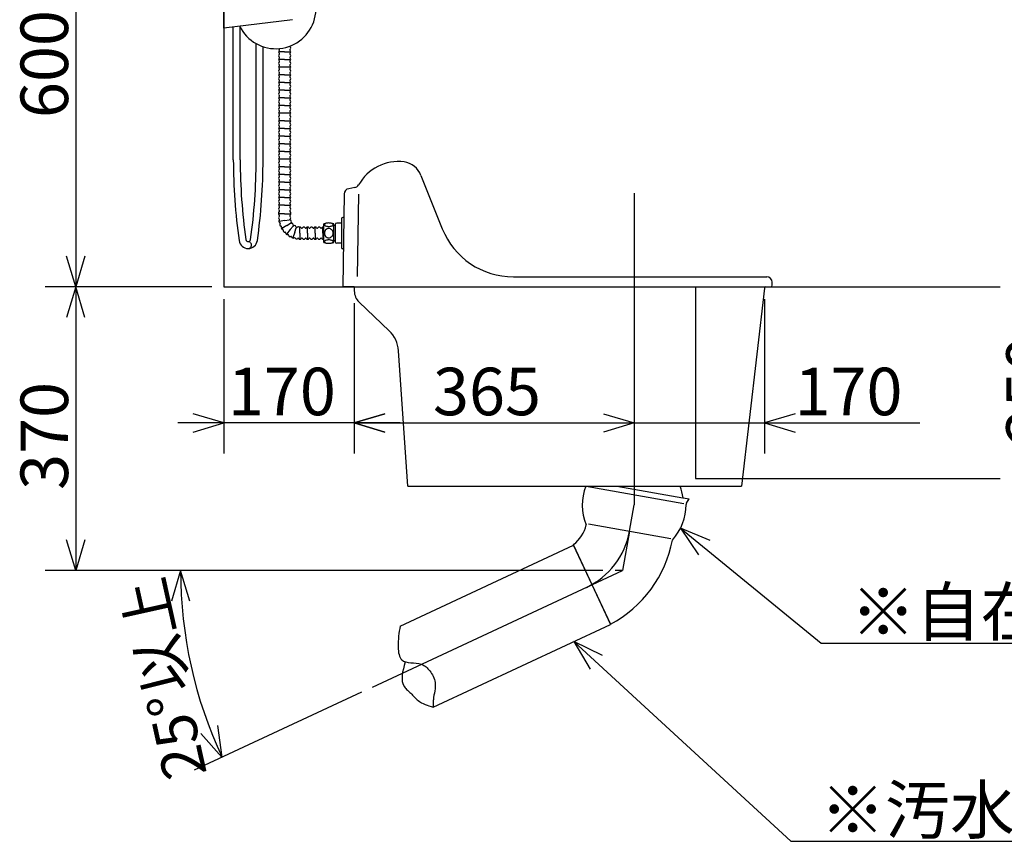
# Model space of a CAD drawing. Extents: x 33 to 287, y 21 to 182.
# Drawn here: x 47 to 111, y 21 to 74 of the extents above; entities that cross this region are included whole.
import ezdxf

# ---------------------------------------------------------------- set-up
doc = ezdxf.new("R2010")
doc.units = 0
doc.header["$LTSCALE"] = 20
doc.linetypes.add('CENTER', pattern=[2, 1.25, -0.25, 0.25, -0.25])
doc.layers.add('10', color=6, linetype='CONTINUOUS')
doc.styles.add('KNJYOKO', font='TXT', dxfattribs={"bigfont": 'BIGFONT'})
doc.dimstyles.get("Standard").update_dxf_attribs({"dimtxt": 2.5, "dimasz": 2.5, "dimexe": 1.25, "dimexo": 0.625, "dimtad": 1, "dimcen": 2.5, "dimazin": 3, "dimtfac": 1, "dimtmove": 0, "dimatfit": 3})

# ---------------------------------------------------------------- blocks, each defined once
blk = doc.blocks.new('M0')
at = {"layer": '10', "color": 0, "linetype": 'BYBLOCK'}
for p, q in [((0, 0), (9.169, -7.507)), ((1.928, -0.803), (0, 0)), ((0, 0), (1.167, -1.731)), ((9.169, -7.507), (31.595, -7.507))]:
    blk.add_line(p, q, dxfattribs=at)
at = {"layer": '10', "color": 0, "linetype": 'BYBLOCK', "style": 'KNJYOKO'}
blk.add_text('※自在エルボ', height=3.1, dxfattribs=at).set_placement((11.095, -7.007))
blk = doc.blocks.new('M1')
at = {"layer": '10', "color": 0, "linetype": 'BYBLOCK'}
for p, q in [((0, 0), (14.141, -13.033)), ((1.877, -0.914), (0, 0)), ((0, 0), (1.064, -1.797)), ((14.141, -13.033), (47.224, -13.033))]:
    blk.add_line(p, q, dxfattribs=at)
at = {"layer": '10', "color": 0, "linetype": 'BYBLOCK', "style": 'KNJYOKO'}
blk.add_text('※汚水管', height=3.1, dxfattribs=at).set_placement((16.067, -12.533))
blk = doc.blocks.new('*D0')
at = {"layer": '10', "color": 0, "linetype": 'BYBLOCK'}
for p, q in [((57.716, 38.439), (57.116, 36.439)), ((58.316, 36.439), (57.716, 38.439)), ((69.505, 30.497), (58.604, 25.414)), ((60.115, 28.325), (60.416, 26.259)), ((60.416, 26.259), (59.027, 27.818))]:
    blk.add_line(p, q, dxfattribs=at)
blk.add_arc((86.537, 38.439), 28.821, 180, 205, dxfattribs=at)
at = {"layer": '10', "color": 0, "linetype": 'BYBLOCK', "style": 'KNJYOKO'}
blk.add_text('25%%d以上', height=2.8, rotation=102.5, dxfattribs=at).set_placement((59.439, 25.2))
blk = doc.blocks.new('*D5')
at = {"layer": '10', "color": 0, "linetype": 'BYBLOCK'}
for p, q in [((59.743, 86.939), (48.88, 86.939)), ((50.88, 86.939), (50.28, 84.939)), ((50.88, 86.939), (50.88, 56.939)), ((51.48, 84.939), (50.88, 86.939)), ((50.88, 56.939), (50.28, 58.939)), ((51.48, 58.939), (50.88, 56.939)), ((59.743, 56.939), (48.88, 56.939))]:
    blk.add_line(p, q, dxfattribs=at)
blk.add_text('600', height=3.1, rotation=90, dxfattribs=at).set_placement((50.38, 67.944))
blk = doc.blocks.new('*D6')
at = {"layer": '10', "color": 0, "linetype": 'BYBLOCK'}
for p, q in [((50.88, 56.939), (50.28, 54.939)), ((50.88, 56.939), (50.88, 38.439)), ((51.48, 54.939), (50.88, 56.939)), ((50.88, 38.439), (50.28, 40.439)), ((51.48, 40.439), (50.88, 38.439)), ((85.242, 38.439), (48.88, 38.439))]:
    blk.add_line(p, q, dxfattribs=at)
blk.add_text('370', height=3.1, rotation=90, dxfattribs=at).set_placement((50.38, 43.694))
blk = doc.blocks.new('*D7')
at = {"layer": '10', "color": 0, "linetype": 'BYBLOCK'}
for p, q in [((111.948, 56.939), (117.151, 56.939)), ((115.151, 56.939), (114.551, 54.939)), ((115.151, 56.939), (115.151, 44.439)), ((115.751, 54.939), (115.151, 56.939)), ((115.151, 44.439), (114.551, 46.439)), ((115.751, 46.439), (115.151, 44.439)), ((111.948, 44.439), (117.151, 44.439))]:
    blk.add_line(p, q, dxfattribs=at)
blk.add_text('250', height=3.1, rotation=90, dxfattribs=at).set_placement((114.651, 46.694))
blk = doc.blocks.new('*D8')
at = {"layer": '10', "color": 0, "linetype": 'BYBLOCK'}
for p, q in [((60.543, 56.139), (60.543, 46.064)), ((69.043, 55.868), (69.043, 46.064)), ((60.543, 48.064), (58.543, 48.664)), ((69.043, 48.064), (71.043, 48.664)), ((72.043, 48.064), (57.543, 48.064)), ((58.543, 47.464), (60.543, 48.064)), ((71.043, 47.464), (69.043, 48.064))]:
    blk.add_line(p, q, dxfattribs=at)
blk.add_text('170', height=3.1, dxfattribs=at).set_placement((60.798, 48.564))
blk = doc.blocks.new('*D9')
at = {"layer": '10', "color": 0, "linetype": 'BYBLOCK'}
for p, q in [((71.043, 48.664), (69.043, 48.064)), ((85.293, 48.664), (87.293, 48.064)), ((69.043, 48.064), (87.293, 48.064)), ((69.043, 48.064), (71.043, 47.464)), ((87.293, 48.064), (85.293, 47.464))]:
    blk.add_line(p, q, dxfattribs=at)
blk.add_text('365', height=3.1, dxfattribs=at).set_placement((74.173, 48.564))
blk = doc.blocks.new('*D10')
at = {"layer": '10', "color": 0, "linetype": 'BYBLOCK'}
for p, q in [((95.793, 56.139), (95.793, 46.064)), ((85.293, 48.664), (87.293, 48.064)), ((97.793, 48.664), (95.793, 48.064)), ((84.293, 48.064), (105.924, 48.064)), ((87.293, 48.064), (85.293, 47.464)), ((95.793, 48.064), (97.793, 47.464))]:
    blk.add_line(p, q, dxfattribs=at)
blk.add_text('170', height=3.1, dxfattribs=at).set_placement((97.744, 48.564))

msp = doc.modelspace()

# ---------------------------------------------------------------- linework, layer by layer
at = {"layer": '10', "color": 3, "linetype": 'CONTINUOUS'}
for p, q in [((60.543, 105.791), (60.543, 56.939)), ((60.543, 73.814), (60.543, 78.064)), ((65.003, 74.361), (60.543, 73.814)), ((61.155, 65.231), (61.155, 73.889)), ((61.605, 65.231), (61.605, 73.852)), ((62.645, 65.231), (62.645, 72.799)), ((63.095, 65.231), (63.095, 72.602)), ((64.501, 72.264), (64.124, 72.264)), ((64.501, 72.264), (64.878, 72.264)), ((64.501, 71.764), (64.124, 71.764)), ((64.878, 71.264), (64.124, 71.264)), ((64.501, 71.764), (64.878, 71.764)), ((64.501, 70.764), (64.124, 70.764)), ((64.501, 70.764), (64.878, 70.764)), ((64.501, 70.264), (64.124, 70.264)), ((64.501, 70.264), (64.878, 70.264)), ((64.501, 69.764), (64.124, 69.764)), ((64.501, 69.764), (64.878, 69.764)), ((64.501, 69.264), (64.124, 69.264)), ((64.501, 68.764), (64.124, 68.764)), ((64.501, 69.264), (64.878, 69.264)), ((64.501, 68.764), (64.878, 68.764)), ((64.878, 68.264), (64.124, 68.264)), ((64.501, 67.764), (64.124, 67.764)), ((64.501, 67.764), (64.878, 67.764)), ((64.501, 67.264), (64.124, 67.264)), ((64.501, 67.264), (64.878, 67.264)), ((64.501, 66.764), (64.124, 66.764)), ((64.501, 66.264), (64.124, 66.264)), ((64.501, 66.764), (64.878, 66.764)), ((64.501, 66.264), (64.878, 66.264)), ((64.501, 65.764), (64.124, 65.764)), ((64.501, 65.764), (64.878, 65.764)), ((64.878, 65.264), (64.124, 65.264)), ((64.501, 64.764), (64.124, 64.764)), ((64.501, 64.264), (64.124, 64.264)), ((64.501, 64.764), (64.878, 64.764)), ((64.501, 64.264), (64.878, 64.264)), ((64.501, 63.764), (64.124, 63.764)), ((64.501, 63.764), (64.878, 63.764)), ((73.383, 64.194), (74.781, 60.721)), ((64.501, 63.264), (64.124, 63.264)), ((64.501, 63.264), (64.878, 63.264)), ((68.388, 63), (68.293, 56.965)), ((69.074, 63.41), (68.677, 63.34)), ((69.319, 62.986), (69.234, 57.618)), ((64.501, 62.764), (64.124, 62.764)), ((64.501, 62.764), (64.878, 62.764)), ((64.501, 62.264), (64.124, 62.264)), ((64.501, 61.689), (64.124, 61.689)), ((64.501, 62.264), (64.878, 62.264)), ((64.501, 61.689), (64.878, 61.689)), ((64.516, 61.266), (64.145, 61.2)), ((64.516, 61.266), (64.789, 61.314)), ((64.635, 60.939), (64.883, 61.082)), ((67.053, 59.839), (67.053, 61.039)), ((67.703, 59.839), (67.703, 61.039)), ((68.198, 61.089), (67.898, 61.089)), ((68.198, 61.364), (68.198, 59.514)), ((68.348, 61.464), (68.298, 61.464)), ((64.635, 60.939), (64.308, 60.751)), ((64.858, 60.673), (64.616, 60.384)), ((64.858, 60.673), (65.047, 60.899)), ((65.159, 60.5), (65.03, 60.145)), ((65.159, 60.5), (65.26, 60.777)), ((65.501, 60.439), (65.501, 60.816)), ((65.501, 60.439), (65.501, 60.816)), ((65.501, 60.439), (65.501, 60.062)), ((65.501, 60.439), (65.501, 60.062)), ((66.001, 60.439), (66.001, 60.816)), ((66.001, 60.439), (66.001, 60.062)), ((66.501, 60.439), (66.501, 60.816)), ((66.501, 60.439), (66.501, 60.816)), ((66.501, 60.439), (66.501, 60.062)), ((66.501, 60.439), (66.501, 60.062)), ((67.001, 60.439), (67.001, 60.816)), ((67.001, 60.439), (67.001, 60.062)), ((67.798, 60.939), (67.703, 60.939)), ((67.798, 60.939), (67.703, 60.939)), ((67.798, 60.989), (67.798, 59.889)), ((67.798, 59.939), (67.703, 59.939)), ((67.798, 59.939), (67.703, 59.939)), ((68.198, 59.789), (67.898, 59.789)), ((68.332, 59.414), (68.298, 59.414)), ((79.419, 57.589), (95.943, 57.589)), ((96.293, 57.039), (96.293, 57.239)), ((60.543, 56.939), (111.148, 56.939)), ((69.043, 56.939), (68.318, 56.939)), ((69.043, 56.939), (95.793, 56.939)), ((69.043, 56.939), (69.043, 56.668)), ((91.293, 56.939), (91.293, 44.439)), ((95.782, 56.851), (94.293, 43.939)), ((95.882, 56.939), (96.193, 56.939)), ((71.311, 54.08), (69.353, 55.944)), ((72.543, 43.939), (71.928, 52.77)), ((91.293, 44.439), (111.148, 44.439)), ((72.543, 43.939), (94.293, 43.939)), ((84.155, 43.939), (90.522, 42.817)), ((86.171, 43.939), (90.469, 43.181)), ((90.486, 43.178), (90.866, 43.111)), ((90.7, 42.825), (90.866, 43.111)), ((84.306, 41.476), (89.671, 40.53)), ((72.028, 34.818), (83.338, 40.093)), ((83.324, 40.124), (85.743, 34.936)), ((83.338, 40.093), (85.747, 34.927)), ((86.537, 38.439), (86.042, 38.439)), ((74.178, 29.531), (85.747, 34.927))]:
    msp.add_line(p, q, dxfattribs=at)
at = {"layer": '10', "color": 3, "linetype": 'CENTER'}
for p, q in [((87.293, 63.057), (87.293, 42.726)), ((86.989, 41.003), (87.293, 42.726)), ((86.989, 41.003), (86.537, 38.439)), ((70.23, 30.835), (86.537, 38.439))]:
    msp.add_line(p, q, dxfattribs=at)
at = {"layer": '10', "color": 3, "linetype": 'CONTINUOUS'}
for points in [[(67.09, 60.989, 0.227521), (67.112, 60.946, 0.102504), (67.175, 60.91, 0.055052), (67.268, 60.885, 0.040491), (67.378, 60.877, 0.039178), (67.488, 60.885, 0.049593), (67.581, 60.91, 0.085069), (67.644, 60.946, 0.191445), (67.665, 60.989, 0.227521), (67.644, 61.032, 0.102504), (67.581, 61.069, 0.055052), (67.488, 61.093, 0.040491), (67.378, 61.102, 0.039178), (67.268, 61.093, 0.049593), (67.175, 61.069, 0.085069), (67.112, 61.032, 0.191445)], [(67.09, 60.439, 0.094536), (67.112, 60.324, 0.096459), (67.175, 60.227, 0.099638), (67.268, 60.162, 0.102257), (67.378, 60.139, 0.102598), (67.488, 60.162, 0.100426), (67.581, 60.227, 0.097196), (67.644, 60.324, 0.094828), (67.665, 60.439, 0.094536), (67.644, 60.554, 0.096459), (67.581, 60.651, 0.099638), (67.488, 60.716, 0.102257), (67.378, 60.739, 0.102598), (67.268, 60.716, 0.100426), (67.175, 60.651, 0.097196), (67.112, 60.554, 0.094828)], [(67.09, 59.889, 0.227521), (67.112, 59.846, 0.102504), (67.175, 59.81, 0.055052), (67.268, 59.785, 0.040491), (67.378, 59.777, 0.039178), (67.488, 59.785, 0.049593), (67.581, 59.81, 0.085069), (67.644, 59.846, 0.191445), (67.665, 59.889, 0.227521), (67.644, 59.932, 0.102504), (67.581, 59.969, 0.055052), (67.488, 59.993, 0.040491), (67.378, 60.002, 0.039178), (67.268, 59.993, 0.049593), (67.175, 59.969, 0.085069), (67.112, 59.932, 0.191445)]]:
    msp.add_lwpolyline(points, format="xyb", close=True, dxfattribs=at)
for points in [[(72.028, 34.818), (72.001, 34.654), (71.976, 34.488), (71.952, 34.321), (71.932, 34.151), (71.915, 33.978), (71.905, 33.801), (71.9, 33.619), (71.903, 33.431), (71.909, 33.313), (71.919, 33.195), (71.935, 33.079), (71.958, 32.967), (71.988, 32.861), (72.028, 32.765), (72.077, 32.68), (72.138, 32.608), (72.255, 32.527), (72.396, 32.475), (72.556, 32.444), (72.727, 32.427), (72.906, 32.414), (73.086, 32.399), (73.261, 32.372), (73.426, 32.326), (73.506, 32.292), (73.581, 32.251), (73.653, 32.205), (73.721, 32.153), (73.786, 32.096), (73.847, 32.035), (73.905, 31.97), (73.961, 31.903), (74.026, 31.816), (74.086, 31.726), (74.141, 31.633), (74.19, 31.538), (74.233, 31.44), (74.268, 31.341), (74.295, 31.24), (74.314, 31.138), (74.325, 31.001), (74.322, 30.863), (74.309, 30.724), (74.288, 30.584), (74.264, 30.443), (74.238, 30.303), (74.215, 30.162), (74.196, 30.021), (74.19, 29.96), (74.186, 29.898), (74.183, 29.837), (74.181, 29.776), (74.179, 29.715), (74.178, 29.654), (74.178, 29.593), (74.178, 29.531)], [(72.366, 32.484), (72.302, 32.255), (72.243, 32.029), (72.196, 31.807), (72.165, 31.592), (72.155, 31.386), (72.174, 31.191), (72.225, 31.01), (72.314, 30.844), (72.356, 30.79), (72.403, 30.737), (72.453, 30.685), (72.506, 30.635), (72.56, 30.585), (72.616, 30.535), (72.672, 30.484), (72.726, 30.433), (72.786, 30.372), (72.845, 30.311), (72.902, 30.25), (72.959, 30.189), (73.017, 30.129), (73.075, 30.07), (73.134, 30.015), (73.196, 29.962), (73.302, 29.886), (73.415, 29.818), (73.533, 29.759), (73.656, 29.706), (73.783, 29.658), (73.913, 29.613), (74.045, 29.572), (74.178, 29.531)]]:
    msp.add_lwpolyline(points, dxfattribs=at)
for centre, radius, start, end in [((63.918, 75.094), 2.625, 206.10965, 414.48244), ((64.874, 72.639), 0.045, 188.41906, 239.54969), ((64.801, 72.514), 0.1, 300.45031, 419.54969), ((64.201, 72.264), 0.1, 120.45031, 239.54969), ((64.201, 72.014), 0.1, 120.45031, 180), ((64.201, 72.014), 0.1, 180, 239.54969), ((64.201, 72.514), 0.1, 202.45287, 239.54969), ((64.127, 72.389), 0.045, 0, 59.54969), ((64.127, 72.389), 0.045, 300.45031, 360), ((64.127, 72.139), 0.045, 300.45031, 419.54969), ((64.127, 71.889), 0.045, 300.45031, 419.54969), ((64.874, 72.389), 0.045, 120.45031, 180), ((64.874, 72.389), 0.045, 180, 239.54969), ((64.874, 72.139), 0.045, 120.45031, 239.54969), ((64.874, 71.889), 0.045, 120.45031, 239.54969), ((64.801, 72.264), 0.1, 300.45031, 419.54969), ((64.801, 72.014), 0.1, 0, 59.54969), ((64.801, 72.014), 0.1, 300.45031, 360), ((64.201, 71.764), 0.1, 120.45031, 239.54969), ((64.201, 71.514), 0.1, 120.45031, 239.54969), ((64.201, 71.264), 0.1, 120.45031, 180), ((64.201, 71.264), 0.1, 180, 239.54969), ((64.127, 71.639), 0.045, 0, 59.54969), ((64.127, 71.639), 0.045, 300.45031, 360), ((64.127, 71.389), 0.045, 300.45031, 419.54969), ((64.874, 71.639), 0.045, 120.45031, 180), ((64.874, 71.639), 0.045, 180, 239.54969), ((64.874, 71.389), 0.045, 120.45031, 239.54969), ((64.801, 71.764), 0.1, 300.45031, 419.54969), ((64.801, 71.514), 0.1, 300.45031, 419.54969), ((64.801, 71.264), 0.1, 0, 59.54969), ((64.801, 71.264), 0.1, 300.45031, 360), ((64.201, 71.014), 0.1, 120.45031, 239.54969), ((64.201, 70.764), 0.1, 120.45031, 239.54969), ((64.127, 71.139), 0.045, 300.45031, 419.54969), ((64.127, 70.889), 0.045, 0, 59.54969), ((64.127, 70.889), 0.045, 300.45031, 360), ((64.127, 70.639), 0.045, 300.45031, 419.54969), ((64.874, 71.139), 0.045, 120.45031, 239.54969), ((64.874, 70.889), 0.045, 120.45031, 180), ((64.874, 70.889), 0.045, 180, 239.54969), ((64.874, 70.639), 0.045, 120.45031, 239.54969), ((64.801, 71.014), 0.1, 300.45031, 419.54969), ((64.801, 70.764), 0.1, 300.45031, 419.54969), ((64.201, 70.514), 0.1, 120.45031, 180), ((64.201, 70.514), 0.1, 180, 239.54969), ((64.201, 70.264), 0.1, 120.45031, 239.54969), ((64.201, 70.014), 0.1, 120.45031, 239.54969), ((64.127, 70.389), 0.045, 300.45031, 419.54969), ((64.127, 70.139), 0.045, 0, 59.54969), ((64.127, 70.139), 0.045, 300.45031, 360), ((64.874, 70.389), 0.045, 120.45031, 239.54969), ((64.874, 70.139), 0.045, 120.45031, 180), ((64.874, 70.139), 0.045, 180, 239.54969), ((64.801, 70.514), 0.1, 0, 59.54969), ((64.801, 70.514), 0.1, 300.45031, 360), ((64.801, 70.264), 0.1, 300.45031, 419.54969), ((64.801, 70.014), 0.1, 300.45031, 419.54969), ((64.201, 69.764), 0.1, 120.45031, 180), ((64.201, 69.764), 0.1, 180, 239.54969), ((64.201, 69.514), 0.1, 120.45031, 239.54969), ((64.201, 69.264), 0.1, 120.45031, 239.54969), ((64.127, 69.889), 0.045, 300.45031, 419.54969), ((64.127, 69.639), 0.045, 300.45031, 419.54969), ((64.127, 69.389), 0.045, 0, 59.54969), ((64.127, 69.389), 0.045, 300.45031, 360), ((64.874, 69.889), 0.045, 120.45031, 239.54969), ((64.874, 69.639), 0.045, 120.45031, 239.54969), ((64.874, 69.389), 0.045, 120.45031, 180), ((64.874, 69.389), 0.045, 180, 239.54969), ((64.801, 69.764), 0.1, 0, 59.54969), ((64.801, 69.764), 0.1, 300.45031, 360), ((64.801, 69.514), 0.1, 300.45031, 419.54969), ((64.801, 69.264), 0.1, 300.45031, 419.54969), ((64.201, 69.014), 0.1, 120.45031, 180), ((64.201, 69.014), 0.1, 180, 239.54969), ((64.201, 68.764), 0.1, 120.45031, 239.54969), ((64.127, 69.139), 0.045, 300.45031, 419.54969), ((64.127, 68.889), 0.045, 300.45031, 419.54969), ((64.874, 69.139), 0.045, 120.45031, 239.54969), ((64.874, 68.889), 0.045, 120.45031, 239.54969), ((64.801, 69.014), 0.1, 0, 59.54969), ((64.801, 69.014), 0.1, 300.45031, 360), ((64.801, 68.764), 0.1, 300.45031, 419.54969), ((64.201, 68.514), 0.1, 120.45031, 239.54969), ((64.201, 68.264), 0.1, 120.45031, 180), ((64.201, 68.264), 0.1, 180, 239.54969), ((64.201, 68.014), 0.1, 120.45031, 239.54969), ((64.127, 68.639), 0.045, 0, 59.54969), ((64.127, 68.639), 0.045, 300.45031, 360), ((64.127, 68.389), 0.045, 300.45031, 419.54969), ((64.127, 68.139), 0.045, 300.45031, 419.54969), ((64.874, 68.639), 0.045, 120.45031, 180), ((64.874, 68.639), 0.045, 180, 239.54969), ((64.874, 68.389), 0.045, 120.45031, 239.54969), ((64.874, 68.139), 0.045, 120.45031, 239.54969), ((64.801, 68.514), 0.1, 300.45031, 419.54969), ((64.801, 68.264), 0.1, 0, 59.54969), ((64.801, 68.264), 0.1, 300.45031, 360), ((64.801, 68.014), 0.1, 300.45031, 419.54969), ((64.201, 67.764), 0.1, 120.45031, 239.54969), ((64.201, 67.514), 0.1, 120.45031, 180), ((64.201, 67.514), 0.1, 180, 239.54969), ((64.127, 67.889), 0.045, 0, 59.54969), ((64.127, 67.889), 0.045, 300.45031, 360), ((64.127, 67.639), 0.045, 300.45031, 419.54969), ((64.127, 67.389), 0.045, 300.45031, 419.54969), ((64.874, 67.889), 0.045, 120.45031, 180), ((64.874, 67.889), 0.045, 180, 239.54969), ((64.874, 67.639), 0.045, 120.45031, 239.54969), ((64.874, 67.389), 0.045, 120.45031, 239.54969), ((64.801, 67.764), 0.1, 300.45031, 419.54969), ((64.801, 67.514), 0.1, 0, 59.54969), ((64.801, 67.514), 0.1, 300.45031, 360), ((64.201, 67.264), 0.1, 120.45031, 239.54969), ((64.201, 67.014), 0.1, 120.45031, 239.54969), ((64.201, 66.764), 0.1, 120.45031, 180), ((64.127, 67.139), 0.045, 0, 59.54969), ((64.127, 67.139), 0.045, 300.45031, 360), ((64.127, 66.889), 0.045, 300.45031, 419.54969), ((64.874, 67.139), 0.045, 120.45031, 180), ((64.874, 67.139), 0.045, 180, 239.54969), ((64.874, 66.889), 0.045, 120.45031, 239.54969), ((64.801, 67.264), 0.1, 300.45031, 419.54969), ((64.801, 67.014), 0.1, 300.45031, 419.54969), ((64.801, 66.764), 0.1, 0, 59.54969), ((64.201, 66.764), 0.1, 180, 239.54969), ((64.201, 66.514), 0.1, 120.45031, 239.54969), ((64.201, 66.264), 0.1, 120.45031, 239.54969), ((64.127, 66.639), 0.045, 300.45031, 419.54969), ((64.127, 66.389), 0.045, 0, 59.54969), ((64.127, 66.389), 0.045, 300.45031, 360), ((64.127, 66.139), 0.045, 300.45031, 419.54969), ((64.874, 66.639), 0.045, 120.45031, 239.54969), ((64.874, 66.389), 0.045, 120.45031, 180), ((64.874, 66.389), 0.045, 180, 239.54969), ((64.874, 66.139), 0.045, 120.45031, 239.54969), ((64.801, 66.764), 0.1, 300.45031, 360), ((64.801, 66.514), 0.1, 300.45031, 419.54969), ((64.801, 66.264), 0.1, 300.45031, 419.54969), ((64.201, 66.014), 0.1, 120.45031, 180), ((64.201, 66.014), 0.1, 180, 239.54969), ((64.201, 65.764), 0.1, 120.45031, 239.54969), ((64.201, 65.514), 0.1, 120.45031, 239.54969), ((64.127, 65.889), 0.045, 300.45031, 419.54969), ((64.127, 65.639), 0.045, 0, 59.54969), ((64.127, 65.639), 0.045, 300.45031, 360), ((64.874, 65.889), 0.045, 120.45031, 239.54969), ((64.874, 65.639), 0.045, 120.45031, 180), ((64.874, 65.639), 0.045, 180, 239.54969), ((64.801, 66.014), 0.1, 0, 59.54969), ((64.801, 66.014), 0.1, 300.45031, 360), ((64.801, 65.764), 0.1, 300.45031, 419.54969), ((64.801, 65.514), 0.1, 300.45031, 419.54969), ((98.655, 65.231), 37.5, 180, 188.08462), ((98.655, 65.231), 37.05, 180, 188.08462), ((25.595, 65.231), 37.05, 351.91538, 360), ((25.595, 65.231), 37.5, 351.91538, 360), ((64.201, 65.264), 0.1, 120.45031, 180), ((64.201, 65.264), 0.1, 180, 239.54969), ((64.201, 65.014), 0.1, 120.45031, 239.54969), ((64.201, 64.764), 0.1, 120.45031, 239.54969), ((64.127, 65.389), 0.045, 300.45031, 419.54969), ((64.127, 65.139), 0.045, 300.45031, 419.54969), ((64.127, 64.889), 0.045, 0, 59.54969), ((64.127, 64.889), 0.045, 300.45031, 360), ((64.874, 65.389), 0.045, 120.45031, 239.54969), ((64.874, 65.139), 0.045, 120.45031, 239.54969), ((64.874, 64.889), 0.045, 120.45031, 180), ((64.874, 64.889), 0.045, 180, 239.54969), ((64.801, 65.264), 0.1, 0, 59.54969), ((64.801, 65.264), 0.1, 300.45031, 360), ((64.801, 65.014), 0.1, 300.45031, 419.54969), ((64.801, 64.764), 0.1, 300.45031, 419.54969), ((71.933, 62.111), 3, 83.10608, 150.62531), ((72.11, 63.756), 1.346, 19.00759, 82.21351), ((64.201, 64.514), 0.1, 120.45031, 180), ((64.201, 64.514), 0.1, 180, 239.54969), ((64.201, 64.264), 0.1, 120.45031, 239.54969), ((64.127, 64.639), 0.045, 300.45031, 419.54969), ((64.127, 64.389), 0.045, 300.45031, 419.54969), ((64.874, 64.639), 0.045, 120.45031, 239.54969), ((64.874, 64.389), 0.045, 120.45031, 239.54969), ((64.801, 64.514), 0.1, 0, 59.54969), ((64.801, 64.514), 0.1, 300.45031, 360), ((64.801, 64.264), 0.1, 300.45031, 419.54969), ((64.201, 64.014), 0.1, 120.45031, 239.54969), ((64.201, 63.764), 0.1, 120.45031, 239.54969), ((64.201, 63.514), 0.1, 120.45031, 180), ((64.127, 64.139), 0.045, 0, 59.54969), ((64.127, 64.139), 0.045, 300.45031, 419.54969), ((64.127, 63.889), 0.045, 0, 59.54969), ((64.127, 63.889), 0.045, 300.45031, 360), ((64.127, 63.639), 0.045, 300.45031, 419.54969), ((64.874, 64.139), 0.045, 120.45031, 180), ((64.874, 64.139), 0.045, 120.45031, 239.54969), ((64.874, 63.889), 0.045, 120.45031, 180), ((64.874, 63.889), 0.045, 180, 239.54969), ((64.874, 63.639), 0.045, 120.45031, 239.54969), ((64.801, 64.014), 0.1, 300.45031, 419.54969), ((64.801, 63.764), 0.1, 300.45031, 419.54969), ((64.801, 63.514), 0.1, 0, 59.54969), ((69.013, 63.754), 0.35, 280.00798, 330.62531), ((64.201, 63.514), 0.1, 180, 239.54969), ((64.201, 63.264), 0.1, 120.45031, 239.54969), ((64.201, 63.014), 0.1, 120.45031, 239.54969), ((64.127, 63.389), 0.045, 300.45031, 419.54969), ((64.127, 63.139), 0.045, 0, 59.54969), ((64.127, 63.139), 0.045, 300.45031, 360), ((64.127, 62.889), 0.045, 300.45031, 419.54969), ((64.874, 63.389), 0.045, 120.45031, 239.54969), ((64.874, 63.139), 0.045, 120.45031, 180), ((64.874, 63.139), 0.045, 180, 239.54969), ((64.874, 62.889), 0.045, 120.45031, 239.54969), ((64.801, 63.514), 0.1, 300.45031, 360), ((64.801, 63.264), 0.1, 300.45031, 419.54969), ((64.801, 63.014), 0.1, 300.45031, 419.54969), ((68.738, 62.995), 0.35, 100.00798, 179.09778), ((64.201, 62.764), 0.1, 120.45031, 180), ((64.201, 62.764), 0.1, 180, 239.54969), ((64.201, 62.514), 0.1, 120.45031, 239.54969), ((64.201, 62.264), 0.1, 120.45031, 239.54969), ((64.127, 62.639), 0.045, 300.45031, 419.54969), ((64.127, 62.389), 0.045, 0, 59.54969), ((64.127, 62.389), 0.045, 300.45031, 360), ((64.874, 62.639), 0.045, 120.45031, 239.54969), ((64.874, 62.389), 0.045, 120.45031, 180), ((64.874, 62.389), 0.045, 180, 239.54969), ((64.801, 62.764), 0.1, 0, 59.54969), ((64.801, 62.764), 0.1, 300.45031, 360), ((64.801, 62.514), 0.1, 300.45031, 419.54969), ((64.801, 62.264), 0.1, 300.45031, 419.54969), ((64.201, 62.014), 0.1, 120.45031, 180), ((64.201, 62.014), 0.1, 180, 239.54969), ((64.201, 61.764), 0.1, 120.45031, 202.02431), ((64.201, 61.689), 0.1, 157.97569, 180), ((64.201, 61.689), 0.1, 180, 239.54969), ((64.127, 62.139), 0.045, 300.45031, 419.54969), ((64.127, 61.889), 0.045, 300.45031, 419.54969), ((64.874, 62.139), 0.045, 120.45031, 239.54969), ((64.874, 61.889), 0.045, 120.45031, 239.54969), ((64.801, 62.014), 0.1, 0, 59.54969), ((64.801, 62.014), 0.1, 300.45031, 360), ((64.801, 61.764), 0.1, 337.97569, 419.54969), ((64.801, 61.689), 0.1, 300.45031, 360), ((64.801, 61.689), 0.1, 0, 22.02431), ((64.201, 61.439), 0.1, 120.45031, 239.54969), ((64.221, 61.214), 0.1, 130.45031, 249.54969), ((64.127, 61.564), 0.045, 0, 59.54969), ((64.127, 61.564), 0.045, 300.45031, 360), ((64.127, 61.314), 0.045, 0, 59.54969), ((64.126, 61.324), 0.045, 310.45031, 370), ((64.279, 60.995), 0.1, 140.45031, 259.54969), ((64.17, 61.078), 0.045, 10, 69.54969), ((64.167, 61.087), 0.045, 320.45031, 380), ((64.874, 61.564), 0.045, 120.45031, 180), ((64.874, 61.564), 0.045, 180, 239.54969), ((64.84, 61.323), 0.01, 165.87101, 214.12899), ((64.874, 61.314), 0.045, 120.45031, 165.87101), ((64.869, 61.342), 0.045, 214.12899, 259.54969), ((64.801, 61.439), 0.1, 300.45031, 419.54969), ((64.843, 61.2), 0.1, 320.45031, 439.54969), ((64.955, 61.108), 0.045, 140.45031, 185.87101), ((64.92, 61.104), 0.01, 185.87101, 234.12899), ((64.94, 61.132), 0.045, 234.12899, 279.54969), ((64.965, 60.989), 0.1, 340.45031, 459.54969), ((67.378, 60.226), 0.876, 68.22895, 111.77105), ((67.898, 60.989), 0.1, 90, 180), ((68.298, 61.364), 0.1, 90, 180), ((64.253, 60.852), 0.045, 31.917, 79.54969), ((64.375, 60.789), 0.1, 150.45031, 269.54969), ((64.249, 60.861), 0.045, 330.45031, 378.083), ((64.287, 60.873), 0.005, 18.083, 31.917), ((64.374, 60.644), 0.045, 41.917, 89.54969), ((64.505, 60.604), 0.1, 160.45031, 279.54969), ((64.404, 60.671), 0.005, 28.083, 41.917), ((64.368, 60.652), 0.045, 340.45031, 388.083), ((64.529, 60.461), 0.045, 51.917, 99.54969), ((64.554, 60.492), 0.005, 38.083, 51.917), ((64.522, 60.467), 0.045, 350.45031, 398.083), ((64.665, 60.443), 0.1, 170.45031, 289.54969), ((64.714, 60.307), 0.045, 61.917, 109.54969), ((65.101, 60.941), 0.045, 160.45031, 205.87101), ((65.07, 60.926), 0.01, 205.87101, 254.12899), ((65.079, 60.959), 0.045, 254.12899, 299.54969), ((65.151, 60.833), 0.1, 0.45031, 119.54969), ((65.296, 60.834), 0.045, 180.45031, 225.87101), ((65.271, 60.809), 0.01, 225.87101, 274.12899), ((65.269, 60.844), 0.045, 274.12899, 319.54969), ((65.379, 60.75), 0.1, 49.4764, 139.54969), ((65.447, 60.83), 0.005, 229.4764, 300.5236), ((65.501, 60.739), 0.1, 30.45031, 120.5236), ((65.626, 60.813), 0.045, 210.45031, 329.54969), ((65.751, 60.739), 0.1, 90, 149.54969), ((65.751, 60.739), 0.1, 30.45031, 90), ((65.876, 60.813), 0.045, 210.45031, 329.54969), ((66.001, 60.739), 0.1, 30.45031, 149.54969), ((66.126, 60.813), 0.045, 210.45031, 270), ((66.126, 60.813), 0.045, 270, 329.54969), ((66.251, 60.739), 0.1, 30.45031, 149.54969), ((66.376, 60.813), 0.045, 210.45031, 329.54969), ((66.501, 60.739), 0.1, 90, 149.54969), ((66.501, 60.739), 0.1, 30.45031, 90), ((66.626, 60.813), 0.045, 210.45031, 329.54969), ((66.751, 60.739), 0.1, 90, 149.54969), ((66.751, 60.739), 0.1, 30.45031, 90), ((66.876, 60.813), 0.045, 210.45031, 329.54969), ((67.001, 60.739), 0.1, 58.51693, 149.54969), ((79.419, 62.589), 5, 201.93589, 270), ((62.125, 60.042), 0.603, 188.08462, 351.91538), ((62.125, 60.042), 0.153, 188.08462, 351.91538), ((62.113, 59.664), 0.225, 305.45167, 414.20812), ((64.732, 60.342), 0.005, 48.083, 61.917), ((64.706, 60.312), 0.045, 0.45031, 48.083), ((64.851, 60.313), 0.1, 180.45031, 299.54969), ((64.922, 60.187), 0.045, 71.917, 119.54969), ((64.935, 60.225), 0.005, 58.083, 71.917), ((64.914, 60.191), 0.045, 10.45031, 58.083), ((65.056, 60.218), 0.1, 190.45031, 309.54969), ((65.148, 60.106), 0.045, 81.917, 129.54969), ((65.154, 60.145), 0.005, 68.083, 81.917), ((65.139, 60.108), 0.045, 20.45031, 68.083), ((65.275, 60.159), 0.1, 200.45031, 319.54969), ((65.385, 60.065), 0.045, 91.917, 139.54969), ((65.384, 60.105), 0.005, 78.083, 91.917), ((65.376, 60.066), 0.045, 30.45031, 78.083), ((65.501, 60.139), 0.1, 210.45031, 270), ((65.501, 60.139), 0.1, 210.45031, 329.54969), ((65.626, 60.066), 0.045, 30.45031, 149.54969), ((65.751, 60.139), 0.1, 210.45031, 270), ((65.751, 60.139), 0.1, 270, 329.54969), ((65.876, 60.066), 0.045, 30.45031, 149.54969), ((66.001, 60.139), 0.1, 210.45031, 329.54969), ((66.126, 60.066), 0.045, 90, 149.54969), ((66.126, 60.066), 0.045, 30.45031, 90), ((66.251, 60.139), 0.1, 210.45031, 329.54969), ((66.376, 60.066), 0.045, 30.45031, 149.54969), ((66.501, 60.139), 0.1, 210.45031, 270), ((66.501, 60.139), 0.1, 270, 329.54969), ((66.626, 60.066), 0.045, 30.45031, 149.54969), ((66.751, 60.139), 0.1, 210.45031, 270), ((66.751, 60.139), 0.1, 270, 329.54969), ((66.876, 60.066), 0.045, 30.45031, 149.54969), ((67.001, 60.139), 0.1, 210.45031, 301.48307), ((67.378, 60.653), 0.876, 248.22895, 291.77105), ((67.898, 59.889), 0.1, 180, 270), ((68.298, 59.514), 0.1, 180, 270), ((95.943, 57.239), 0.35, 0, 90), ((68.318, 56.964), 0.025, 179.09778, 270), ((70.043, 56.668), 1, 180, 226.41996), ((95.882, 56.839), 0.1, 90, 173.41806), ((96.193, 57.039), 0.1, 270, 360), ((69.933, 52.631), 2, 3.98252, 46.41996), ((87.293, 42.726), 3.388, 159.01225, 202.67413), ((87.293, 42.726), 3.225, 8.0639, 22.09946), ((87.293, 42.726), 3.388, 317.26737, 360.38069), ((90.83, 42.75), 0.15, 150, 180.38069), ((82.065, 41.871), 2.15, 305.98341, 347.90019), ((83.351, 40.099), 0.04, 125.98341, 145.69278), ((82.065, 41.871), 7.85, 297.96715, 349.40377), ((85.739, 34.951), 0.015, 284.51179, 297.96715)]:
    msp.add_arc(centre, radius, start, end, dxfattribs=at)
at = {"layer": '10', "color": 3, "linetype": 'CENTER'}
msp.add_arc((82.065, 41.871), 5, 295, 350, dxfattribs=at)

# ---------------------------------------------------------------- block references
at = {"layer": '10', "color": 3, "linetype": 'CONTINUOUS'}
for name, p in [('M0', (90.317, 41.2)), ('M1', (83.358, 33.812))]:
    msp.add_blockref(name, p, dxfattribs=at)

# ---------------------------------------------------------------- dimensions: what is measured, and where the dimension line sits
for base, p1, p2, picture, middle in [((50.88, 86.939), (60.543, 56.939), (60.543, 86.939), '*D5', (50.38, 71.939)), ((50.88, 56.939), (86.042, 38.439), (60.543, 56.939), '*D6', (50.38, 47.689)), ((115.151, 56.939), (111.148, 44.439), (111.148, 56.939), '*D7', (114.651, 50.689))]:
    dim = msp.add_linear_dim(base=base, p1=p1, p2=p2, angle=90, dimstyle='Standard', dxfattribs=at)
    dim.commit()
    dim.dimension.update_dxf_attribs({"geometry": picture, "text_midpoint": middle})
for base, p1, p2, picture, middle in [((69.043, 48.064), (87.293, 63.057), (69.043, 56.668), '*D9', (78.168, 48.564)), ((87.293, 48.064), (95.793, 56.939), (87.293, 63.057), '*D10', (101.739, 48.564)), ((69.043, 48.064), (60.543, 56.939), (69.043, 56.668), '*D8', (64.793, 48.564))]:
    dim = msp.add_linear_dim(base=base, p1=p1, p2=p2, dimstyle='Standard', dxfattribs=at)
    dim.commit()
    dim.dimension.update_dxf_attribs({"geometry": picture, "text_midpoint": middle})
dim = msp.add_angular_dim_2l(base=(58.39908, 32.20131), line1=((57.7159, 38.43929), (86.04171, 38.43929)), line2=((70.27498, 30.85627), (70.22966, 30.83514)), dimstyle='Standard', dxfattribs=at)
dim.commit()
dim.dimension.update_dxf_attribs({"geometry": '*D0', "text_midpoint": (57.91093, 32.09309)})

doc.saveas('drawing.dxf')
